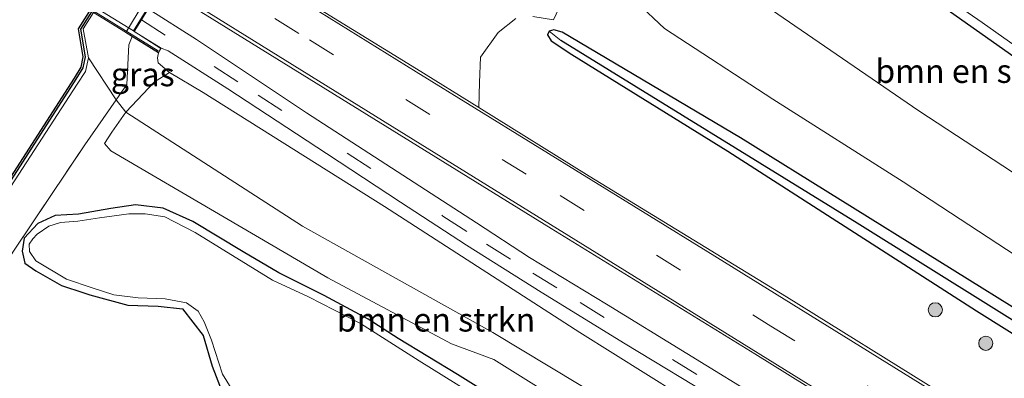
# Model space of a CAD drawing. Units: metres. Extents: x 175049 to 180002, y 550000 to 556251.
# Drawn here: x 178527 to 178631, y 555193 to 555231 of the extents above; entities that cross this region are included whole.
import ezdxf
from ezdxf.enums import TextEntityAlignment as Align

# ---------------------------------------------------------------- set-up
doc = ezdxf.new("R2010")
doc.units = ezdxf.units.M
doc.linetypes.add('IE-TERREINAFSCHEIDING', pattern=[10, 8, -2])
doc.linetypes.add('VW-3-9_STREEP', pattern=[12, 3, -9])
doc.layers.get('0').update_dxf_attribs({"lineweight": 25})
for name, color, linetype, lineweight in [('B-ME-GR-BOMENSTRUIKEN-GV-B6', 93, 'Continuous', 18), ('B-ME-GR-BOOM-S-B1', 93, 'Continuous', 18), ('B-ME-GW-KRUINLIJN-L-B1', 93, 'Continuous', 18), ('B-ME-GW-TEENLIJN-L-B1', 93, 'Continuous', 18), ('B-ME-IE-GRASLAND-GV-B6', 93, 'Continuous', 18), ('B-ME-IE-TERREINAFSCHEIDING-RASTERHEKWERK-L-B1', 8, 'IE-TERREINAFSCHEIDING', 18), ('B-ME-IE-TERREINAFSCHEIDING-RASTERHEKWERK-L-B2', 8, 'IE-TERREINAFSCHEIDING', 18), ('B-ME-KW-BRUG-GV-B7', 173, 'Continuous', 18), ('B-ME-KW-LANDHOOFD-GV-B6', 173, 'Continuous', 18), ('B-ME-OG-WATER-GV-B6', 153, 'Continuous', 18), ('B-ME-VH-VERH_SOORT-BETON-OVERIG-GV-B6', 8, 'IE-TERREINAFSCHEIDING-NATUURLIJK-HOUTWAL', 18), ('B-ME-VH-VERH_SOORT-BITUMEN-GV-B6', 8, 'IE-TERREINAFSCHEIDING-NATUURLIJK-HOUTWAL', 18), ('B-ME-VH-VERH_SOORT-BITUMEN-GV-B7', 8, 'Continuous', 18), ('B-ME-VH-VERH_SOORT-ONVERHARD-GV-B6', 8, 'Continuous', 18), ('B-ME-VW-MARKERING-39STREEP-015-L-B1', 255, 'VW-3-9_STREEP', 18), ('B-ME-VW-MARKERING-STREEP-015-L-B1', 7, 'Continuous', 18)]:
    doc.layers.add(name, color=color, linetype=linetype, lineweight=lineweight)
for name, color, linetype in [('B-ME-GW-INSTEEKWATERGANG-L-B1', 10, 'Continuous'), ('B-ME-GW-WATERGANG-GREPPEL-L-B1', 10, 'Continuous'), ('B-ME-OB-BESCHOEIING-GV-B6', 10, 'Continuous')]:
    doc.layers.add(name, color=color, linetype=linetype)
doc.styles.add('NLCS-ISO', font='NLCS-ISO.TTF')
doc.linetypes.add('IE-TERREINAFSCHEIDING-NATUURLIJK-HOUTWAL', pattern='A,7,-1.5,[67,NLCS.SHX,S=0.75,R=45,X=0,Y=0],-1.5,7,-1.5,[70,NLCS.SHX,S=0.75,R=0,X=0,Y=0],-1.5', length=20)

# ---------------------------------------------------------------- blocks, each defined once
blk = doc.blocks.new('boom')
h = blk.add_hatch(color=256)
edge = h.paths.add_edge_path()
edge.add_arc((0, 0), 0.75, 0, 360)
blk.add_circle((0, 0), 0.75)

msp = doc.modelspace()

# ---------------------------------------------------------------- linework, layer by layer
at = {"layer": 'B-ME-GR-BOMENSTRUIKEN-GV-B6'}
for points in [[(178652.434, 555200.907, -1.239), (178621.767, 555220.988, -1.439), (178603.69, 555233.405, -1.372), (178598.261, 555237.433, -1.27), (178596.321, 555239.966, -1.298), (178593.789, 555244.127, -1.584), (178591.22, 555246.575, -1.564), (178588.476, 555248.352, -1.133), (178576.657, 555253.112, 0.045), (178578.659, 555253.747, -0.459), (178581.892, 555255.053, -0.78), (178584.937, 555256.541, -1.11), (178590.695, 555258.032, -0.98), (178589.919, 555257.091, -0.996), (178589.604, 555256.39, -1.004), (178589.708, 555255.386, -1), (178589.808, 555254.917, -1), (178591.142, 555253.862, -1), (178593.194, 555252.523, -1.392), (178619.352, 555235.576, -1.392), (178632.413, 555226.323, -1.337)], [(178536.744, 555222.149, -0.122), (178533.824, 555226.597, 0.006), (178533.256, 555229.679, 0.006), (178547.511, 555252.217, 0.006), (178552.966, 555248.834, 2.573), (178551.943, 555246.574, 2.475), (178550.978, 555245.091, 2.408), (178550.306, 555244.166, 2.503), (178549.216, 555242.713, 2.385), (178547.987, 555242.012, 2.448), (178548.211, 555242.386, 2.452), (178546.402, 555243.526, 1.029), (178537.767, 555229.274, 1.033), (178538.457, 555228.846, 1.707), (178538.115, 555227.974, 1.735), (178537.873, 555223.764, 0.849), (178536.744, 555222.149, -0.122)], [(178537.767, 555220.836, 0.065), (178556.482, 555208.765, -0.212), (178576.628, 555197.489, -0.365), (178609.943, 555177.442, -0.275), (178627.194, 555166.992, 0.163), (178625.688, 555164.954, -0.271), (178601.107, 555179.423, -0.306), (178576.748, 555194.662, -0.389), (178572.273, 555196.289, -0.373), (178559.173, 555203.3, -0.361), (178536.2, 555216.758, -0.161), (178535.532, 555217.517, -0.102), (178536.298, 555218.741, -0.106), (178537.767, 555220.836, 0.065)]]:
    msp.add_polyline3d(points, dxfattribs=at)
at = {"layer": 'B-ME-GW-INSTEEKWATERGANG-L-B1'}
for points in [[(178670.459, 555255.688, -0.706), (178650.413, 555244.993, -0.389), (178632.885, 555234.859, -0.577), (178630.882, 555234.477, -0.596), (178627.58, 555235.901, -0.604), (178610.34, 555247.343, -0.694), (178597.986, 555255.348, -0.741), (178593.694, 555258.209, -0.777), (178592.794, 555258.387, -0.925), (178591.836, 555258.488, -0.98), (178590.695, 555258.032, -0.98), (178589.919, 555257.091, -0.996), (178589.604, 555256.39, -1.004), (178589.708, 555255.386, -1), (178589.808, 555254.917, -1), (178591.142, 555253.862, -1), (178593.194, 555252.523, -1.392), (178619.352, 555235.576, -1.392), (178632.413, 555226.323, -1.337), (178669.656, 555202.09, -1.321), (178684.158, 555192.255, -1.341), (178696.152, 555184.174, -1.353), (178715.72, 555170.993, -1.353), (178732.289, 555159.904, -1.372)], [(178722.854, 555144.109, 0.574), (178690.346, 555163.967, 0.802), (178663.433, 555180.363, 1.049), (178634.53, 555198.436, 1.237), (178602.882, 555218.127, 1.401), (178583.998, 555229.301, 1.644), (178583.102, 555229.569, 1.574), (178582.613, 555229.411, 1.633), (178582.435, 555229.048, 1.68), (178582.814, 555228.417, 1.691), (178585.018, 555226.939, 1.601), (178601.534, 555216.728, 1.511), (178627.86, 555199.789, 1.362), (178666.018, 555175.912, 1.19), (178696.165, 555156.764, 0.786), (178720.889, 555141.251, 0.41)], [(178580.517, 555188.275, -0.514), (178572.916, 555193.06, -0.514), (178566.636, 555196.869, -0.514), (178563.461, 555198.919, -0.514), (178558.794, 555201.42, -0.514), (178553.987, 555203.817, -0.514), (178550.201, 555206.036, -0.514), (178544.871, 555209.268, -0.514), (178541.73, 555210.663, -0.514), (178538.823, 555211.021, -0.53), (178536.2, 555210.632, -0.557), (178532.773, 555210.054, -0.624), (178530.286, 555209.909, -0.624), (178528.464, 555209.051, -0.624), (178527.032, 555207.481, -0.624), (178526.821, 555206.109, -0.624), (178527.093, 555204.851, -0.624), (178528.261, 555204.025, -0.624), (178530.983, 555202.491, -0.62), (178533.324, 555201.718, -0.612), (178533.962, 555201.484, -0.49), (178537.992, 555200.401, -0.49), (178541.211, 555200.308, -0.49), (178543.8, 555200.007, -0.49), (178545.978, 555197.192, -0.502), (178546.938, 555193.94, -0.761), (178547.951, 555191.298, -0.808)]]:
    msp.add_polyline3d(points, dxfattribs=at)
at = {"layer": 'B-ME-GW-KRUINLIJN-L-B1'}
for points in [[(178724.824, 555147.548, 0.527), (178701.794, 555162.23, 0.52), (178679.957, 555175.958, 0.778), (178658.895, 555188.682, 0.77), (178637.072, 555202.334, 0.978), (178620.09, 555213.451, 1.245), (178606.28, 555222.225, 1.158), (178594.807, 555229.701, 1.28), (178591.896, 555232.445, 1.217), (178589.864, 555236.144, 1.002), (178588.923, 555239.964, 0.849), (178587.959, 555243.638, 0.872), (178585.273, 555245.632, 0.884), (178581.805, 555247.256, 1.021), (178578.869, 555247.025, 1.104), (178574.832, 555245.678, 1.205), (178572.512, 555245.494, 0.935)], [(178708.975, 555121.914, 0.418), (178679.151, 555139.756, 0.79), (178658.9, 555152.483, 1.37), (178632.202, 555168.984, 1.625), (178610.316, 555182.189, 2.001), (178585.869, 555197.489, 2.068), (178565.177, 555210.848, 2.354), (178545.984, 555222.915, 2.46), (178542.405, 555225.042, 2.587), (178541.223, 555226.055, 2.599), (178541.129, 555226.596, 2.628), (178541.237, 555227.12, 2.714)]]:
    msp.add_polyline3d(points, dxfattribs=at)
at = {"layer": 'B-ME-GW-TEENLIJN-L-B1'}
for points in [[(178572.512, 555245.494, 0.935), (178575.541, 555248.03, 0.484), (178578.272, 555249.643, -0.106), (178581.888, 555249.853, -0.565), (178585.422, 555249.12, -0.918), (178588.476, 555248.352, -1.133), (178591.22, 555246.575, -1.564), (178593.789, 555244.127, -1.584), (178596.321, 555239.966, -1.298), (178598.261, 555237.433, -1.27), (178603.69, 555233.405, -1.372), (178621.767, 555220.988, -1.439), (178652.434, 555200.907, -1.239), (178694.934, 555173.758, -1.149), (178727.48, 555153.603, -1.458)], [(178707.742, 555119.367, -0.639), (178678.929, 555136.299, -0.443), (178649.517, 555153.114, 0.065), (178627.194, 555166.992, 0.163), (178609.943, 555177.442, -0.275), (178576.628, 555197.489, -0.365), (178556.482, 555208.765, -0.212), (178537.767, 555220.836, 0.065), (178536.744, 555222.149, -0.122), (178533.824, 555226.597, 0.006)]]:
    msp.add_polyline3d(points, dxfattribs=at)
at = {"layer": 'B-ME-GW-WATERGANG-GREPPEL-L-B1'}
msp.add_polyline3d([(178721.603, 555142.629, -0.138), (178679.487, 555168.657, 0.324), (178650.834, 555186.858, 0.719), (178615.21, 555209.073, 0.908), (178583.857, 555228.432, 1.437)], dxfattribs=at)
at = {"layer": 'B-ME-IE-GRASLAND-GV-B6'}
for points in [[(178632.413, 555226.323, -1.337), (178619.352, 555235.576, -1.392), (178593.194, 555252.523, -1.392), (178591.142, 555253.862, -1), (178589.808, 555254.917, -1), (178589.708, 555255.386, -1), (178589.604, 555256.39, -1.004), (178589.919, 555257.091, -0.996), (178590.695, 555258.032, -0.98), (178591.836, 555258.488, -0.98), (178592.794, 555258.387, -0.925), (178593.694, 555258.209, -0.777), (178597.986, 555255.348, -0.741), (178610.34, 555247.343, -0.694), (178627.58, 555235.901, -0.604), (178630.882, 555234.477, -0.596)], [(178632.05, 555233.112, -1.627), (178630.515, 555232.913, -1.627), (178629.253, 555233.347, -1.627), (178627.721, 555234.225, -1.627), (178593.527, 555256.783, -1.627), (178591.883, 555257.809, -1.627), (178591.239, 555257.814, -1.627), (178590.604, 555257.305, -1.627), (178590.153, 555256.435, -1.627), (178590.426, 555255.539, -1.627), (178591.386, 555254.632, -1.627), (178600.897, 555248.543, -1.627), (178617.767, 555237.76, -1.627), (178628.471, 555230.342, -1.627), (178634.851, 555225.807, -1.627)], [(178631.785, 555174.131, 1.97), (178614.209, 555184.815, 2.134), (178588.693, 555200.517, 2.377), (178580.526, 555205.467, 2.467), (178574.906, 555209.137, 2.554), (178556.932, 555220.77, 2.601), (178545.264, 555228.556, 2.804), (178540.149, 555231.781, 2.785), (178541.545, 555234.087, 3.035)], [(178541.545, 555234.087, 3.035), (178560.608, 555222.256, 3.008), (178582.829, 555208.52, 2.855), (178604.38, 555195.255, 2.597), (178623.554, 555183.312, 2.432), (178644.639, 555170.262, 2.134)], [(178580.882, 555230.968, 1.546), (178583.076, 555230.638, 1.586), (178584.204, 555233.059, 1.46)], [(178603.69, 555233.405, -1.372), (178621.767, 555220.988, -1.439), (178652.434, 555200.907, -1.239)], [(178591.896, 555232.445, 1.217), (178594.807, 555229.701, 1.28), (178606.28, 555222.225, 1.158), (178620.09, 555213.451, 1.245), (178637.072, 555202.334, 0.978)], [(178637.072, 555202.334, 0.978), (178620.09, 555213.451, 1.245), (178606.28, 555222.225, 1.158), (178594.807, 555229.701, 1.28), (178591.896, 555232.445, 1.217)], [(178642.287, 555179.837, 2.209), (178624.088, 555191.101, 2.428), (178607.73, 555201.295, 2.507), (178586.847, 555214.058, 2.659), (178575.158, 555221.344, 2.759), (178575.237, 555223.996, 2.687), (178575.345, 555226.685, 2.416), (178577.2, 555229.286, 1.934), (178579.088, 555230.751, 1.848)], [(178634.53, 555198.436, 1.237), (178602.882, 555218.127, 1.401), (178583.998, 555229.301, 1.644), (178583.102, 555229.569, 1.574), (178582.613, 555229.411, 1.633), (178582.435, 555229.048, 1.68), (178582.814, 555228.417, 1.691), (178585.018, 555226.939, 1.601), (178601.534, 555216.728, 1.511), (178627.86, 555199.789, 1.362), (178666.018, 555175.912, 1.19)], [(178720.889, 555141.251, 0.41), (178696.165, 555156.764, 0.786), (178666.018, 555175.912, 1.19), (178627.86, 555199.789, 1.362), (178601.534, 555216.728, 1.511), (178585.018, 555226.939, 1.601), (178582.814, 555228.417, 1.691), (178582.435, 555229.048, 1.68), (178582.613, 555229.411, 1.633), (178583.857, 555228.432, 1.437), (178615.21, 555209.073, 0.908), (178650.834, 555186.858, 0.719), (178679.487, 555168.657, 0.324), (178721.603, 555142.629, -0.138), (178720.889, 555141.251, 0.41)], [(178721.603, 555142.629, -0.138), (178679.487, 555168.657, 0.324), (178650.834, 555186.858, 0.719), (178615.21, 555209.073, 0.908), (178583.857, 555228.432, 1.437), (178582.613, 555229.411, 1.633), (178583.102, 555229.569, 1.574), (178583.998, 555229.301, 1.644), (178602.882, 555218.127, 1.401), (178634.53, 555198.436, 1.237), (178663.433, 555180.363, 1.049), (178690.346, 555163.967, 0.802), (178722.854, 555144.109, 0.574), (178721.603, 555142.629, -0.138)], [(178537.767, 555220.836, 0.065), (178536.744, 555222.149, -0.122), (178537.873, 555223.764, 0.849), (178538.115, 555227.974, 1.735), (178538.457, 555228.846, 1.707), (178541.237, 555227.12, 2.714), (178541.129, 555226.596, 2.628), (178541.223, 555226.055, 2.599), (178542.405, 555225.042, 2.587), (178540.835, 555224.073, 2.213), (178537.767, 555220.836, 0.065)], [(178632.202, 555168.984, 1.625), (178610.316, 555182.189, 2.001), (178585.869, 555197.489, 2.068), (178565.177, 555210.848, 2.354), (178545.984, 555222.915, 2.46), (178542.405, 555225.042, 2.587), (178541.223, 555226.055, 2.599), (178541.129, 555226.596, 2.628), (178541.237, 555227.12, 2.714), (178541.517, 555227.617, 2.71), (178542.272, 555227.351, 2.695), (178548.58, 555223.308, 2.597), (178559.028, 555216.465, 2.612), (178566.863, 555211.315, 2.487), (178573.855, 555206.758, 2.432), (178581.779, 555201.785, 2.26), (178590.676, 555196.29, 2.24), (178600.924, 555190.084, 2.119), (178616.431, 555180.514, 2.025), (178628.938, 555172.827, 1.938), (178644.898, 555162.878, 1.687)], [(178525.899, 555206.13, -0.036), (178518.58, 555194.74, 0.12), (178515.149, 555194.392, 0.32), (178511.935, 555193.473, 0.218), (178509.842, 555191.578, 0.202), (178509.0468, 555190.4735, 0.0506), (178508.2094, 555191.0403, -0.0052), (178512.66, 555198.035, -0.001), (178514.533, 555197.418, -0.001), (178515.692, 555197.719, 0.002), (178532.644, 555223.802, 0.006), (178533.51, 555225.152, 0.006), (178533.824, 555226.597, 0.006), (178536.744, 555222.149, -0.122), (178533.431, 555217.373, -0.102), (178525.899, 555206.13, -0.036)], [(178707.742, 555119.367, -0.639), (178678.929, 555136.299, -0.443), (178649.517, 555153.114, 0.065), (178627.194, 555166.992, 0.163), (178609.943, 555177.442, -0.275), (178576.628, 555197.489, -0.365), (178556.482, 555208.765, -0.212), (178537.767, 555220.836, 0.065), (178540.835, 555224.073, 2.213), (178542.405, 555225.042, 2.587), (178545.984, 555222.915, 2.46), (178565.177, 555210.848, 2.354), (178585.869, 555197.489, 2.068), (178610.316, 555182.189, 2.001), (178632.202, 555168.984, 1.625), (178658.9, 555152.483, 1.37), (178679.151, 555139.756, 0.79), (178708.975, 555121.914, 0.418), (178707.742, 555119.367, -0.639)], [(178525.899, 555206.13, -0.036), (178533.431, 555217.373, -0.102), (178536.744, 555222.149, -0.122), (178537.767, 555220.836, 0.065), (178536.298, 555218.741, -0.106), (178535.532, 555217.517, -0.102), (178536.2, 555216.758, -0.161), (178559.173, 555203.3, -0.361), (178572.273, 555196.289, -0.373), (178576.748, 555194.662, -0.389), (178601.107, 555179.423, -0.306), (178625.688, 555164.954, -0.271), (178627.194, 555166.992, 0.163), (178649.517, 555153.114, 0.065)], [(178580.517, 555188.275, -0.514), (178572.916, 555193.06, -0.514), (178566.636, 555196.869, -0.514), (178563.461, 555198.919, -0.514), (178558.794, 555201.42, -0.514), (178553.987, 555203.817, -0.514), (178550.201, 555206.036, -0.514), (178544.871, 555209.268, -0.514), (178541.73, 555210.663, -0.514), (178538.823, 555211.021, -0.53), (178536.2, 555210.632, -0.557), (178532.773, 555210.054, -0.624), (178530.286, 555209.909, -0.624), (178528.464, 555209.051, -0.624), (178527.032, 555207.481, -0.624), (178526.821, 555206.109, -0.624), (178527.093, 555204.851, -0.624), (178528.261, 555204.025, -0.624), (178530.983, 555202.491, -0.62), (178533.324, 555201.718, -0.612), (178533.962, 555201.484, -0.49), (178537.992, 555200.401, -0.49), (178541.211, 555200.308, -0.49), (178543.8, 555200.007, -0.49), (178545.978, 555197.192, -0.502), (178546.938, 555193.94, -0.761), (178547.951, 555191.298, -0.808)], [(178547.951, 555191.298, -0.808), (178546.938, 555193.94, -0.761), (178545.978, 555197.192, -0.502), (178543.8, 555200.007, -0.49), (178541.211, 555200.308, -0.49), (178537.992, 555200.401, -0.49), (178533.962, 555201.484, -0.49), (178533.324, 555201.718, -0.612), (178530.983, 555202.491, -0.62), (178528.261, 555204.025, -0.624), (178527.093, 555204.851, -0.624), (178526.821, 555206.109, -0.624), (178527.032, 555207.481, -0.624), (178528.464, 555209.051, -0.624), (178530.286, 555209.909, -0.624), (178532.773, 555210.054, -0.624), (178536.2, 555210.632, -0.557), (178538.823, 555211.021, -0.53), (178541.73, 555210.663, -0.514), (178544.871, 555209.268, -0.514), (178550.201, 555206.036, -0.514), (178553.987, 555203.817, -0.514), (178558.794, 555201.42, -0.514), (178563.461, 555198.919, -0.514), (178566.636, 555196.869, -0.514), (178572.916, 555193.06, -0.514), (178580.517, 555188.275, -0.514)], [(178576.956, 555189.453, -0.839), (178568.833, 555194.488, -0.839), (178562.646, 555198.453, -0.839), (178557.119, 555201.302, -0.839), (178553.307, 555203.034, -0.839), (178545.116, 555208.082, -0.839), (178541.908, 555209.746, -0.839), (178539.828, 555210.063, -0.839), (178538.11, 555210.075, -0.839), (178535.003, 555209.638, -0.839), (178532.691, 555209.297, -0.839), (178530.856, 555209.175, -0.839), (178529.641, 555208.784, -0.839), (178528.389, 555207.932, -0.839), (178527.929, 555207.435, -0.839), (178527.543, 555206.854, -0.839), (178527.57, 555206.07, -0.839), (178528.239, 555205.086, -0.839), (178531.513, 555203.144, -0.839), (178534.233, 555202.244, -0.839), (178536.518, 555201.514, -0.839), (178539.082, 555201.169, -0.839), (178541.949, 555201.071, -0.839), (178544.194, 555200.663, -0.839), (178545.455, 555199.758, -0.839), (178546.08, 555198.62, -0.839), (178546.851, 555196.677, -0.839), (178548.012, 555193.087, -0.839), (178550.143, 555189.671, -0.839)]]:
    msp.add_polyline3d(points, dxfattribs=at)
at = {"layer": 'B-ME-IE-TERREINAFSCHEIDING-RASTERHEKWERK-L-B1'}
for points in [[(178510.046, 555187.925, 1.166), (178510.7674, 555188.9463, 1.1039), (178510.9356, 555189.1947, 1.1039), (178511.565, 555190.093, 1.06), (178515.8, 555190.497, 0.994), (178518.58, 555194.74, 0.12), (178525.899, 555206.13, -0.036), (178533.431, 555217.373, -0.102), (178536.744, 555222.149, -0.122), (178537.873, 555223.764, 0.849), (178538.115, 555227.974, 1.735), (178538.457, 555228.846, 1.707)], [(178542.405, 555225.042, 2.587), (178540.835, 555224.073, 2.213), (178537.767, 555220.836, 0.065)]]:
    msp.add_polyline3d(points, dxfattribs=at)
at = {"layer": 'B-ME-IE-TERREINAFSCHEIDING-RASTERHEKWERK-L-B2'}
msp.add_line((178541.196, 555227.344, 3.592), (178521.642, 555239.425, 3.776), dxfattribs=at)
at = {"layer": 'B-ME-KW-BRUG-GV-B7'}
msp.add_polyline3d([(178532.867, 555251.059, 2.898), (178529.898, 555252.945, 2.848), (178530.054, 555253.179, 2.816), (178531.623, 555252.182, 2.726), (178531.861, 555252.57, 2.013), (178548.173, 555242.379, 2.025), (178547.96, 555242.007, 2.597), (178549.582, 555240.977, 2.695), (178549.401, 555240.707, 2.695), (178546.597, 555242.522, 2.82), (178538.643, 555229.413, 2.757), (178541.48, 555227.605, 2.742), (178541.232, 555227.162, 2.671), (178521.531, 555239.326, 2.64), (178521.806, 555239.802, 2.64), (178524.774, 555237.928, 2.644), (178532.867, 555251.059, 2.898)], dxfattribs=at)
at = {"layer": 'B-ME-KW-LANDHOOFD-GV-B6'}
msp.add_polyline3d([(178545.101, 555239.943, 2.887), (178544.986, 555239.754, 2.891), (178543.365, 555237.084, 2.948), (178541.727, 555234.386, 3.006), (178541.545, 555234.087, 3.035), (178540.149, 555231.781, 2.785), (178539.426, 555230.609, 2.789), (178538.683, 555229.405, 2.793), (178541.517, 555227.617, 2.71), (178541.237, 555227.12, 2.714), (178538.457, 555228.846, 1.707), (178537.767, 555229.274, 1.033), (178546.402, 555243.526, 1.029), (178548.211, 555242.386, 2.452), (178547.987, 555242.012, 2.448), (178549.612, 555240.986, 2.859), (178549.408, 555240.683, 2.887), (178546.636, 555242.472, 3.024), (178545.101, 555239.943, 2.887)], dxfattribs=at)
at = {"layer": 'B-ME-OB-BESCHOEIING-GV-B6'}
for points in [[(178488.559, 555141.484, 0.026), (178488.397, 555141.36, 0.006), (178487.403, 555142.481, -0.665), (178481.031, 555149.627, -0.665), (178481.193, 555149.981, -0.665), (178495.694, 555172.451, -0.665), (178512.398, 555198.629, -0.665), (178514.612, 555197.906, -0.665), (178515.401, 555198.133, -0.665), (178532.331, 555224.46, -0.665), (178533.037, 555225.611, -0.665), (178533.262, 555226.693, -0.665), (178532.767, 555229.687, -0.665), (178547.268, 555252.579, -0.665)], [(178547.399, 555252.383, -0.02), (178532.977, 555229.644, -0.012), (178533.465, 555226.689, -0.02), (178533.226, 555225.536, -0.008), (178532.5, 555224.354, -0.008), (178515.529, 555197.962, 0.03), (178514.608, 555197.697, 0.045), (178512.483, 555198.391, 0.057), (178495.862, 555172.343, 0.01), (178481.369, 555149.885, 0.038), (178481.267, 555149.663, 0.026), (178488.559, 555141.484, 0.026)]]:
    msp.add_polyline3d(points, dxfattribs=at)
at = {"layer": 'B-ME-OG-WATER-GV-B6'}
for points in [[(178634.851, 555225.807, -1.627), (178628.471, 555230.342, -1.627), (178617.767, 555237.76, -1.627), (178600.897, 555248.543, -1.627), (178591.386, 555254.632, -1.627), (178590.426, 555255.539, -1.627), (178590.153, 555256.435, -1.627), (178590.604, 555257.305, -1.627), (178591.239, 555257.814, -1.627), (178591.883, 555257.809, -1.627), (178593.527, 555256.783, -1.627), (178627.721, 555234.225, -1.627), (178629.253, 555233.347, -1.627), (178630.515, 555232.913, -1.627), (178632.05, 555233.112, -1.627)], [(178547.268, 555252.579, -0.665), (178532.767, 555229.687, -0.665), (178533.262, 555226.693, -0.665), (178533.037, 555225.611, -0.665), (178532.331, 555224.46, -0.665), (178515.401, 555198.133, -0.665), (178514.612, 555197.906, -0.665), (178512.398, 555198.629, -0.665), (178495.694, 555172.451, -0.665), (178481.193, 555149.981, -0.665), (178481.031, 555149.627, -0.665), (178487.403, 555142.481, -0.665), (178486.904, 555141.754, -0.665), (178479.878, 555131.704, -0.665), (178478.012, 555128.963, -0.665), (178470.405, 555117.043, -0.665)], [(178550.143, 555189.671, -0.839), (178548.012, 555193.087, -0.839), (178546.851, 555196.677, -0.839), (178546.08, 555198.62, -0.839), (178545.455, 555199.758, -0.839), (178544.194, 555200.663, -0.839), (178541.949, 555201.071, -0.839), (178539.082, 555201.169, -0.839), (178536.518, 555201.514, -0.839), (178534.233, 555202.244, -0.839), (178531.513, 555203.144, -0.839), (178528.239, 555205.086, -0.839), (178527.57, 555206.07, -0.839), (178527.543, 555206.854, -0.839), (178527.929, 555207.435, -0.839), (178528.389, 555207.932, -0.839), (178529.641, 555208.784, -0.839), (178530.856, 555209.175, -0.839), (178532.691, 555209.297, -0.839), (178535.003, 555209.638, -0.839), (178538.11, 555210.075, -0.839), (178539.828, 555210.063, -0.839), (178541.908, 555209.746, -0.839), (178545.116, 555208.082, -0.839), (178553.307, 555203.034, -0.839), (178557.119, 555201.302, -0.839), (178562.646, 555198.453, -0.839), (178568.833, 555194.488, -0.839), (178576.956, 555189.453, -0.839)]]:
    msp.add_polyline3d(points, dxfattribs=at)
at = {"layer": 'B-ME-VH-VERH_SOORT-BETON-OVERIG-GV-B6'}
for points in [[(178515.692, 555197.719, 0.002), (178514.533, 555197.418, -0.001), (178512.66, 555198.035, -0.001), (178508.2094, 555191.0403, -0.0052), (178508.0483, 555190.7871, -0.0052), (178507.377, 555189.732, -0.006), (178497.928, 555174.882, -0.016), (178486.909, 555157.814, 0.033), (178486.1442, 555156.6295, 0.0372), (178485.9814, 555156.3773, 0.0372), (178481.66, 555149.684, 0.057), (178488.728, 555141.627, 0.057), (178488.559, 555141.484, 0.026), (178481.267, 555149.663, 0.026), (178481.369, 555149.885, 0.038), (178495.862, 555172.343, 0.01), (178512.483, 555198.391, 0.057), (178514.608, 555197.697, 0.045), (178515.529, 555197.962, 0.03), (178532.5, 555224.354, -0.008), (178533.226, 555225.536, -0.008), (178533.465, 555226.689, -0.02), (178532.977, 555229.644, -0.012), (178547.399, 555252.383, -0.02)], [(178547.511, 555252.217, 0.006), (178533.256, 555229.679, 0.006), (178533.824, 555226.597, 0.006), (178533.51, 555225.152, 0.006), (178532.644, 555223.802, 0.006), (178515.692, 555197.719, 0.002)]]:
    msp.add_polyline3d(points, dxfattribs=at)
at = {"layer": 'B-ME-VH-VERH_SOORT-BITUMEN-GV-B6'}
for points in [[(178644.639, 555170.262, 2.134), (178623.554, 555183.312, 2.432), (178604.38, 555195.255, 2.597), (178582.829, 555208.52, 2.855), (178560.608, 555222.256, 3.008), (178541.545, 555234.087, 3.035), (178541.727, 555234.386, 3.006), (178543.365, 555237.084, 2.948), (178544.986, 555239.754, 2.891), (178545.101, 555239.943, 2.887)], [(178545.101, 555239.943, 2.887), (178553.607, 555234.623, 2.863), (178558.397, 555231.687, 2.848), (178568.58, 555225.445, 2.816), (178575.158, 555221.344, 2.759), (178586.847, 555214.058, 2.659), (178607.73, 555201.295, 2.507), (178624.088, 555191.101, 2.428), (178642.287, 555179.837, 2.209)], [(178644.898, 555162.878, 1.687), (178628.938, 555172.827, 1.938), (178616.431, 555180.514, 2.025), (178600.924, 555190.084, 2.119), (178590.676, 555196.29, 2.24), (178581.779, 555201.785, 2.26), (178573.855, 555206.758, 2.432), (178566.863, 555211.315, 2.487), (178559.028, 555216.465, 2.612), (178548.58, 555223.308, 2.597), (178542.272, 555227.351, 2.695), (178541.517, 555227.617, 2.71), (178538.683, 555229.405, 2.793), (178539.426, 555230.609, 2.789), (178540.149, 555231.781, 2.785)], [(178540.149, 555231.781, 2.785), (178545.264, 555228.556, 2.804), (178556.932, 555220.77, 2.601), (178574.906, 555209.137, 2.554), (178580.526, 555205.467, 2.467), (178588.693, 555200.517, 2.377), (178614.209, 555184.815, 2.134), (178631.785, 555174.131, 1.97)]]:
    msp.add_polyline3d(points, dxfattribs=at)
at = {"layer": 'B-ME-VH-VERH_SOORT-BITUMEN-GV-B7'}
msp.add_polyline3d([(178526.343, 555240.334, 2.779), (178536.167, 555234.293, 2.769), (178540.066, 555231.834, 2.784), (178539.348, 555230.672, 2.788), (178538.598, 555229.458, 2.793), (178524.836, 555237.928, 2.699), (178525.601, 555239.149, 2.74), (178526.343, 555240.334, 2.779)], dxfattribs=at)
at = {"layer": 'B-ME-VH-VERH_SOORT-ONVERHARD-GV-B6'}
for points in [[(178584.204, 555233.059, 1.46), (178583.076, 555230.638, 1.586), (178580.882, 555230.968, 1.546)], [(178579.088, 555230.751, 1.848), (178577.2, 555229.286, 1.934), (178575.345, 555226.685, 2.416), (178575.237, 555223.996, 2.687), (178575.158, 555221.344, 2.759), (178568.58, 555225.445, 2.816), (178558.397, 555231.687, 2.848)]]:
    msp.add_polyline3d(points, dxfattribs=at)
at = {"layer": 'B-ME-VW-MARKERING-39STREEP-015-L-B1'}
msp.add_line((178543.365, 555237.084, 2.948), (178557.222, 555228.494, 3.012), dxfattribs=at)
for points in [[(178539.426, 555230.609, 2.789), (178547.136, 555225.689, 2.699), (178551.788, 555222.647, 2.62), (178561.219, 555216.518, 2.577), (178571.368, 555209.843, 2.526), (178575.97, 555206.873, 2.416), (178580.869, 555203.809, 2.354), (178585.894, 555200.686, 2.283), (178595.687, 555194.641, 2.224), (178610.279, 555185.691, 2.072), (178625.548, 555176.342, 2.048), (178637.873, 555168.813, 1.813), (178649.55, 555161.558, 1.648), (178661.81, 555153.907, 1.401), (178671.569, 555147.819, 1.221), (178681.538, 555141.629, 1.025), (178694.05, 555133.886, 0.849), (178703.783, 555127.858, 0.606)], [(178557.222, 555228.494, 3.012), (178583.779, 555212.024, 2.906), (178606.088, 555198.195, 2.655), (178626.391, 555185.612, 2.362), (178649.179, 555171.545, 2.107), (178673.461, 555156.525, 1.738), (178694.421, 555143.5, 1.276), (178714.085, 555131.318, 0.96)]]:
    msp.add_polyline3d(points, dxfattribs=at)
at = {"layer": 'B-ME-VW-MARKERING-STREEP-015-L-B1'}
for points in [[(178544.986, 555239.754, 2.891), (178568.521, 555225.11, 2.855), (178599.419, 555206.044, 2.73), (178628.218, 555188.185, 2.385), (178653.834, 555172.339, 2.134), (178675.12, 555159.194, 1.703), (178687.015, 555151.813, 1.48), (178713.301, 555135.487, 1.033), (178715.794, 555133.929, 0.976)], [(178541.727, 555234.386, 3.006), (178550.393, 555228.995, 2.918), (178565.997, 555219.316, 2.93), (178589.881, 555204.541, 2.84), (178609.299, 555192.51, 2.569), (178630.093, 555179.652, 2.393), (178655.099, 555164.191, 2.04), (178678.177, 555149.896, 1.535), (178696.957, 555138.246, 1.213), (178712.325, 555128.63, 0.944)]]:
    msp.add_polyline3d(points, dxfattribs=at)

# ---------------------------------------------------------------- block references
at = {"layer": 'B-ME-GR-BOOM-S-B1', "rotation": 90}
for p in [(178623.498, 555199.906, 1.687), (178628.845, 555196.367, 1.742)]:
    msp.add_blockref('boom', p, dxfattribs=at)

# ---------------------------------------------------------------- texts
at = {"layer": 'B-ME-GR-BOMENSTRUIKEN-GV-B6', "ltscale": 0.2, "style": 'NLCS-ISO'}
for p in [(178627.6485, 555225.1961), (178570.6286, 555198.8574)]:
    msp.add_text('bmn en strkn', height=2.5, dxfattribs=at).set_placement(p, align=Align.MIDDLE_CENTER)
at = {"layer": 'B-ME-IE-GRASLAND-GV-B6', "ltscale": 0.2, "style": 'NLCS-ISO'}
msp.add_text('gras', height=2.5, dxfattribs=at).set_placement((178539.5745, 555224.841), align=Align.MIDDLE_CENTER)

doc.saveas('drawing.dxf')
